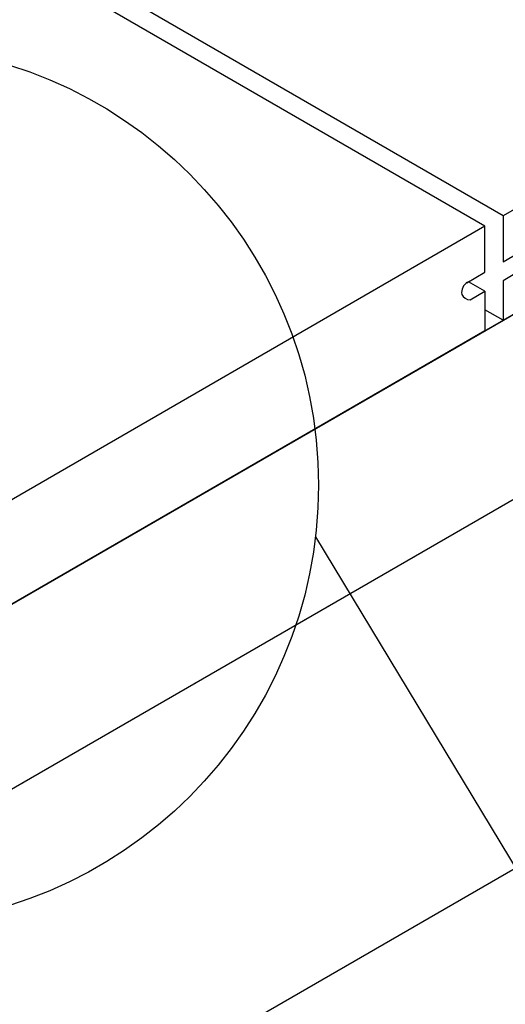
# Model space of a CAD drawing. Units: millimetres. Extents: x 6497555 to 6569772, y 1371765 to 1407405.
# Drawn here: x 6568139 to 6568468, y 1400419 to 1401087 of the extents above; entities that cross this region are included whole.
import ezdxf

# ---------------------------------------------------------------- set-up
doc = ezdxf.new("R2010")
doc.units = ezdxf.units.MM
doc.layers.add("''KR-01.멍에_100X100", color=152, linetype='Continuous')
doc.layers.add("''KR-01.장선_50X50", color=3, linetype='Continuous')
doc.layers.add('_세라믹데크(진밤)', color=7, linetype='Continuous', true_color=0x471208)

msp = doc.modelspace()

# ---------------------------------------------------------------- linework, layer by layer
at = {"layer": "''KR-01.멍에_100X100"}
for points in [[(6567880.11, 1400419.04), (6569771.73, 1401511.17)], [(6567880.11, 1400168.18), (6569771.73, 1401260.31)]]:
    msp.add_lwpolyline(points, dxfattribs=at)
at = {"layer": "''KR-01.장선_50X50"}
for points in [[(6567554.23, 1400356.33), (6569771.73, 1401636.6)], [(6567662.86, 1400419.04), (6569771.73, 1401636.6)], [(6567662.86, 1400293.61), (6569771.73, 1401511.17)]]:
    msp.add_lwpolyline(points, dxfattribs=at)
msp.add_line((6568339.43, 1400736.16), (6569140.75, 1399410.2))
msp.add_circle((6568042.95, 1400771.17), 298.54)
at = {"layer": '_세라믹데크(진밤)'}
for points in [[(6568466.68, 1400953.96), (6565395.48, 1402727.12)], [(6568454.41, 1400946.88), (6565385.21, 1402718.88)], [(6568442.19, 1400908.62), (6568454.41, 1400915.68), (6568454.41, 1400946.88), (6568106.8, 1400746.19), (6565125.99, 1402467.16)], [(6568454.41, 1400902.85), (6568454.41, 1400876.05), (6568106.8, 1400675.36), (6568106.8, 1400702.16)], [(6568466.68, 1400883.13), (6568454.41, 1400890.21)]]:
    msp.add_lwpolyline(points, dxfattribs=at)
msp.add_lwpolyline([(6568466.68, 1400922.76), (6568477.1, 1400928.78, -0.457602), (6568483.22, 1400926.35, -0.225043), (6568480.91, 1400918.15), (6568466.68, 1400909.94), (6568466.68, 1400883.13), (6568814.29, 1401083.82), (6568814.29, 1401154.65), (6568466.68, 1400953.96)], format="xyb", close=True, dxfattribs=at)
msp.add_lwpolyline([(6568442.67, 1400908.9, 0.330886), (6568438.75, 1400900.68, 0.289176), (6568444.27, 1400897), (6568454.41, 1400902.85), (6568443.3, 1400909.27)], format="xyb", dxfattribs=at)

doc.saveas('drawing.dxf')
